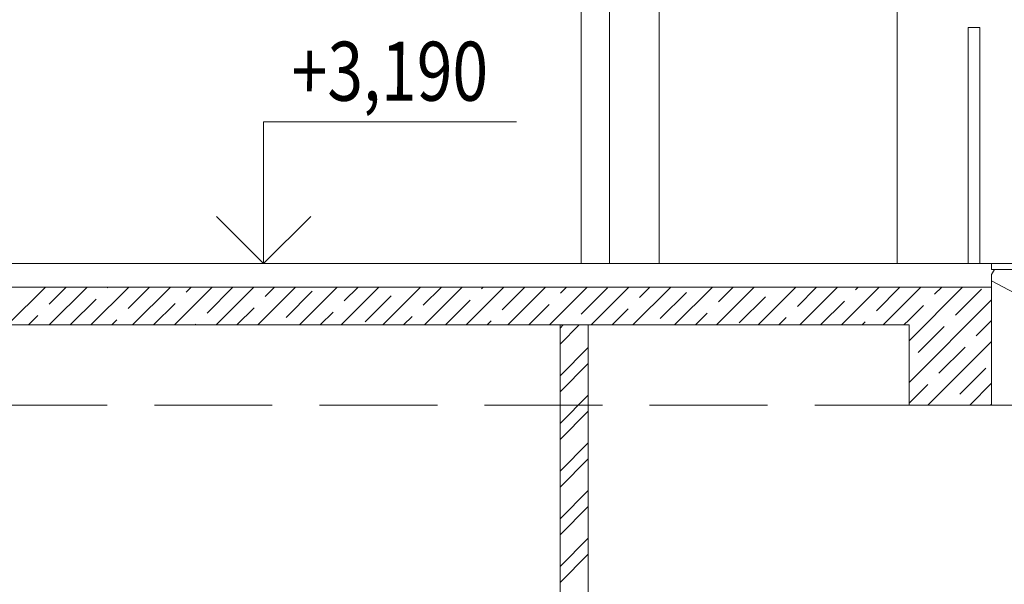
# Model space of a CAD drawing. Units: millimetres. Extents: x 53645 to 137188, y 100253 to 135542.
# Drawn here: x 92648 to 96823, y 105511 to 107903 of the extents above; entities that cross this region are included whole.
import ezdxf

# ---------------------------------------------------------------- set-up
doc = ezdxf.new("R2010")
doc.units = ezdxf.units.MM
doc.linetypes.add('GOST2.303 4', pattern=[7, 5, -2, 0])
for name, color, linetype, lineweight in [('hatch', 7, 'Continuous', 5), ('mark', 174, 'Continuous', 15), ('Wall2', 5, 'Continuous', 5)]:
    doc.layers.add(name, color=color, linetype=linetype, lineweight=lineweight)
doc.styles.add('GOST 2.304', font='CS_Gost2304.shx', dxfattribs={"width": 0.8, "oblique": 15})

msp = doc.modelspace()

# ---------------------------------------------------------------- linework, layer by layer
at = {"layer": 'hatch', "color": 251, "linetype": 'Continuous', "lineweight": 15}
for q in [(96768.8, 106869.9), (96780.5, 106844.9)]:
    msp.add_line((96768.8, 106844.9), q, dxfattribs=at)
at = {"layer": 'hatch', "color": 251, "linetype": 'Continuous', "lineweight": 20}
for p, q in [((96768.8, 106823.4), (96780.5, 106844.9)), ((97035.1, 106844.9), (96780.5, 106844.9)), ((96768.8, 106823.4), (96768.8, 106797.1))]:
    msp.add_line(p, q, dxfattribs=at)
at = {"layer": 'hatch', "color": 251, "ltscale": 100}
for points in [[(91368.8, 106769.9), (96418.8, 106769.9)], [(94938.8, 106609.9), (95058.8, 106609.9)]]:
    msp.add_lwpolyline(points, dxfattribs=at)
at = {"layer": 'hatch', "color": 251, "lineweight": 0, "ltscale": 100}
for points in [[(92596.4, 106609.9), (92756.4, 106769.9)], [(92772.4, 106697.6), (92844.8, 106769.9)], [(92773.2, 106609.9), (92933.2, 106769.9)], [(92949.9, 106609.9), (93109.9, 106769.9)], [(93019, 106767.5), (93021.5, 106769.9)], [(93107.4, 106679.1), (93198.3, 106769.9)], [(93126.7, 106609.9), (93286.7, 106769.9)], [(93303.5, 106609.9), (93463.5, 106769.9)], [(93354, 106748.9), (93375.1, 106769.9)], [(93442.4, 106660.5), (93551.9, 106769.9)], [(93480.3, 106609.9), (93640.3, 106769.9)], [(93657, 106609.9), (93817, 106769.9)], [(93689, 106730.3), (93728.6, 106769.9)], [(93833.8, 106609.9), (93993.8, 106769.9)], [(94010.6, 106609.9), (94170.6, 106769.9)], [(94024, 106711.8), (94082.2, 106769.9)], [(94187.4, 106609.9), (94347.4, 106769.9)], [(94359, 106693.2), (94435.8, 106769.9)], [(94364.1, 106609.9), (94524.1, 106769.9)], [(94540.9, 106609.9), (94700.9, 106769.9)], [(94605.6, 106763), (94612.5, 106769.9)], [(94694, 106674.6), (94789.3, 106769.9)], [(94717.7, 106609.9), (94877.7, 106769.9)], [(94894.5, 106609.9), (95054.5, 106769.9)], [(94940.6, 106744.5), (94966.1, 106769.9)], [(95029, 106656.1), (95139.5, 106766.6)], [(95071.2, 106609.9), (95231.2, 106769.9)], [(95248, 106609.9), (95408, 106769.9)], [(95275.6, 106725.9), (95319.6, 106769.9)], [(95424.8, 106609.9), (95584.8, 106769.9)], [(95601.6, 106609.9), (95761.6, 106769.9)], [(95610.6, 106707.3), (95673.2, 106769.9)], [(95778.4, 106609.9), (95938.4, 106769.9)], [(95945.6, 106688.8), (96026.7, 106769.9)], [(95955.1, 106609.9), (96115.1, 106769.9)], [(96131.9, 106609.9), (96291.9, 106769.9)], [(96192.2, 106758.6), (96203.5, 106769.9)], [(96280.6, 106670.2), (96380.3, 106769.9)], [(92861.5, 106609.9), (92971.3, 106719.7)], [(93777.4, 106641.9), (93887.9, 106752.4)], [(94112.4, 106623.4), (94222.9, 106733.9)], [(94452.5, 106609.9), (94557.9, 106715.3)], [(95364, 106637.5), (95474.5, 106748)], [(95699, 106619), (95809.5, 106729.4)], [(96308.7, 106609.9), (96418.8, 106720.1)], [(93215.1, 106609.9), (93306.3, 106701.2)], [(93568.6, 106609.9), (93641.3, 106682.6)], [(94806.1, 106609.9), (94892.9, 106696.7)], [(95159.6, 106609.9), (95227.9, 106678.2)], [(96043.5, 106609.9), (96144.5, 106710.9)], [(92684.8, 106609.9), (92724.7, 106649.9)], [(93038.3, 106609.9), (93059.7, 106631.3)], [(93922.2, 106609.9), (93976.3, 106664)], [(94275.8, 106609.9), (94311.3, 106645.5)], [(95513.2, 106609.9), (95562.9, 106659.6)], [(95866.7, 106609.9), (95897.9, 106641.1)], [(96397.1, 106609.9), (96418.8, 106631.7)], [(93391.9, 106609.9), (93394.7, 106612.8)], [(94629.3, 106609.9), (94646.3, 106626.9)], [(96220.3, 106609.9), (96232.8, 106622.5)]]:
    msp.add_lwpolyline(points, dxfattribs=at)
at = {"layer": 'hatch', "color": 251, "linetype": 'ByBlock', "lineweight": 0, "ltscale": 100}
for points in [[(96418.8, 106720.1), (96468.7, 106769.9)], [(96418.8, 106543.3), (96645.5, 106769.9)], [(96527.2, 106740.1), (96557.1, 106769.9)], [(96615.6, 106651.7), (96726.1, 106762.1)], [(96418.8, 106366.6), (96768.8, 106716.6)], [(96418.8, 106631.7), (96479.4, 106692.3)], [(96457.4, 106493.4), (96567.8, 106603.9)], [(96704, 106563.3), (96768.8, 106628.2)], [(96499, 106269.9), (96768.8, 106539.8)], [(96545.7, 106405.1), (96656.2, 106515.5)], [(96634.1, 106316.7), (96744.6, 106427.2)], [(96418.8, 106278.2), (96498, 106357.3)], [(96675.8, 106269.9), (96768.8, 106363)], [(96764.2, 106269.9), (96768.8, 106274.6)]]:
    msp.add_lwpolyline(points, dxfattribs=at)
at = {"layer": 'hatch', "color": 251, "linetype": 'ByBlock', "ltscale": 100}
msp.add_lwpolyline([(96768.8, 106769.9), (96418.8, 106769.9)], dxfattribs=at)
at = {"layer": 'hatch', "color": 251, "lineweight": 15, "ltscale": 100}
for points in [[(94938.8, 106596.2), (94952.6, 106609.9)], [(94938.8, 106528.8), (95020, 106609.9)], [(94938.8, 106394.1), (95058.8, 106514.1)], [(94938.8, 106326.8), (95058.8, 106446.8)], [(94938.8, 106192.1), (95058.8, 106312.1)], [(94938.8, 106124.7), (95058.8, 106244.7)], [(94938.8, 105990), (95058.8, 106110)], [(94938.8, 105922.6), (95058.8, 106042.6)], [(94938.8, 105787.9), (95058.8, 105907.9)], [(94938.8, 105720.6), (95058.8, 105840.6)], [(94938.8, 105585.9), (95058.8, 105705.9)], [(94938.8, 105518.5), (95058.8, 105638.5)]]:
    msp.add_lwpolyline(points, dxfattribs=at)
at = {"layer": 'mark', "linetype": 'Continuous', "ltscale": 100}
for points in [[(93681.7, 106869.9), (93681.7, 107469.9)], [(93681.7, 107469.9), (94753.7, 107469.9)], [(93681.7, 106869.9), (93481.7, 107069.9)], [(93681.7, 106869.9), (93881.7, 107069.9)]]:
    msp.add_lwpolyline(points, dxfattribs=at)
at = {"layer": 'Wall2', "lineweight": 20, "ltscale": 50}
for p, q in [((96768.8, 106869.9), (97075.2, 106869.9)), ((98510.2, 105859.3), (96768.8, 106797.1))]:
    msp.add_line(p, q, dxfattribs=at)
at = {"layer": 'Wall2', "color": 4, "linetype": 'Continuous', "lineweight": 0, "ltscale": 100}
for points in [[(95028.8, 108969.9), (95148.8, 108969.9), (95148.8, 106869.9), (95028.8, 106869.9)], [(95358.8, 108969.9), (96368.8, 108969.9), (96368.8, 106869.9), (95358.8, 106869.9)]]:
    msp.add_lwpolyline(points, close=True, dxfattribs=at)
at = {"layer": 'Wall2', "lineweight": 20, "ltscale": 50}
msp.add_lwpolyline([(96718.8, 106869.9), (96668.8, 106869.9), (96668.8, 107869.9), (96718.8, 107869.9)], close=True, dxfattribs=at)
at = {"layer": 'Wall2', "ltscale": 50}
msp.add_lwpolyline([(91368.8, 106869.9), (96768.8, 106869.9), (96768.8, 106869.9), (91368.8, 106869.9)], close=True, dxfattribs=at)
at = {"layer": 'Wall2', "lineweight": 20, "ltscale": 50}
for points in [[(96768.8, 106269.9), (96768.8, 106797.1)], [(94938.8, 103579.9), (94938.8, 106609.9)], [(95058.8, 106609.9), (95058.8, 103579.9)], [(96418.8, 106609.9), (96418.8, 106269.9)], [(96418.8, 106269.9), (96768.8, 106269.9)]]:
    msp.add_lwpolyline(points, dxfattribs=at)
at = {"layer": 'Wall2', "ltscale": 50}
msp.add_lwpolyline([(96418.8, 106609.9), (91368.8, 106609.9)], dxfattribs=at)
at = {"layer": 'Wall2', "color": 4, "linetype": 'GOST2.303 4', "lineweight": 0, "ltscale": 100}
msp.add_lwpolyline([(100018.8, 106269.9), (91368.8, 106269.9)], dxfattribs=at)

# ---------------------------------------------------------------- texts
at = {"layer": 'mark', "linetype": 'Continuous', "ltscale": 100, "insert": (93800.5, 107809.9), "char_height": 250, "width": 1215.72, "attachment_point": 1, "style": 'GOST 2.304'}
msp.add_mtext('\\Fsimplex.shx;\\W0.8000000000;\\Q0.2617993878;\\T1.0000000000;\\o\\l+3,190', dxfattribs=at)

doc.saveas('drawing.dxf')
